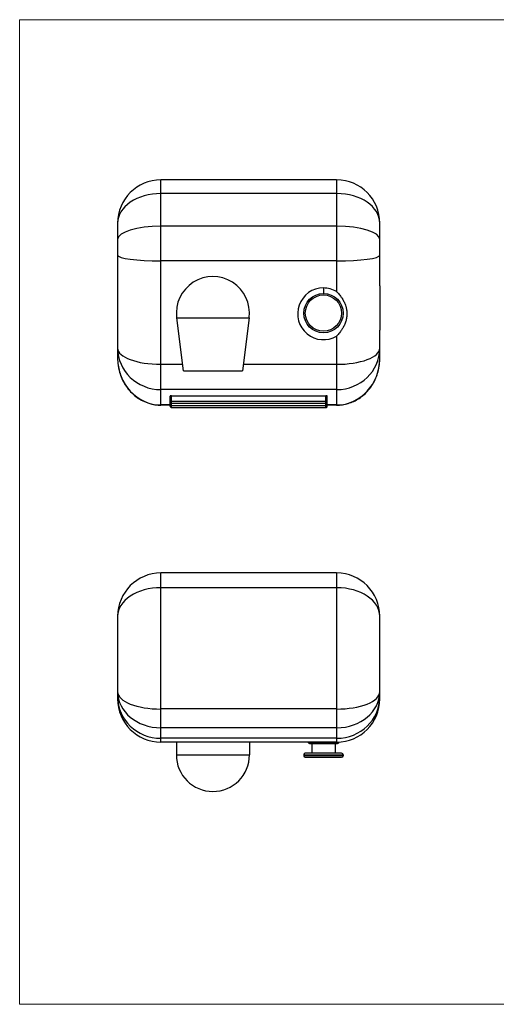
# Model space of a CAD drawing. Units: millimetres. Extents: x 233 to 1669, y -2169 to -1168.
# Drawn here: x 233 to 718, y -2169 to -1168 of the extents above; entities that cross this region are included whole.
import ezdxf

# ---------------------------------------------------------------- set-up
doc = ezdxf.new("R2010")
doc.units = ezdxf.units.MM
doc.layers.add('Model', color=7, linetype='Continuous', lineweight=30)
doc.layers.add('Ramka', color=5, linetype='Continuous', lineweight=20)

msp = doc.modelspace()

# ---------------------------------------------------------------- linework, layer by layer
at = {"layer": 'Model', "extrusion": (0, 1, 0)}
for p, q in [((376.6, -1344.5), (376.6, -1330.7)), ((555.6, -1330.7), (376.6, -1330.7)), ((555.6, -1330.7), (555.6, -1344.5)), ((376.6, -1377.8), (376.6, -1344.5)), ((555.6, -1344.5), (376.6, -1344.5)), ((555.6, -1344.5), (555.6, -1377.8)), ((332.6, -1374.7), (332.6, -1391.3)), ((376.6, -1413.1), (376.6, -1377.8)), ((555.6, -1377.8), (376.6, -1377.8)), ((555.6, -1377.8), (555.6, -1413.1)), ((599.6, -1391.3), (599.6, -1374.7)), ((332.6, -1391.3), (332.6, -1407.2)), ((599.6, -1407.2), (599.6, -1391.3)), ((332.6, -1407.2), (332.6, -1501.9)), ((599.6, -1438.5), (599.6, -1407.2)), ((376.6, -1518.3), (376.6, -1413.1)), ((555.6, -1413.1), (376.6, -1413.1)), ((555.6, -1413.1), (555.6, -1444.4)), ((542.2, -1440.7), (542.2, -1446.2)), ((392.8, -1470.9), (466.5, -1470.9)), ((399.6, -1525), (392.8, -1470.9)), ((466.5, -1470.9), (459.6, -1525)), ((555.6, -1489.5), (555.6, -1518.3)), ((599.6, -1501.9), (599.6, -1483.6)), ((332.6, -1501.9), (332.6, -1512.1)), ((599.6, -1512.1), (599.6, -1501.9)), ((376.6, -1543.9), (376.6, -1518.3)), ((398.8, -1518.3), (376.6, -1518.3)), ((555.6, -1518.3), (460.5, -1518.3)), ((555.6, -1518.3), (555.6, -1543.9)), ((399.6, -1525), (459.6, -1525)), ((555.6, -1543.9), (376.6, -1543.9)), ((376.6, -1559.6), (376.6, -1543.9)), ((387.6, -1550.4), (544.6, -1550.4)), ((555.6, -1543.9), (555.6, -1559.6)), ((386.1, -1559.6), (376.6, -1559.6)), ((376.6, -1559.8), (376.6, -1559.6)), ((386.1, -1559.8), (376.6, -1559.8)), ((387.6, -1555.7), (544.6, -1555.7)), ((387.6, -1557.9), (544.6, -1557.9)), ((387.6, -1560), (544.6, -1560)), ((387.6, -1562.2), (544.6, -1562.2)), ((555.6, -1559.6), (546.1, -1559.6)), ((555.6, -1559.8), (546.1, -1559.8)), ((555.6, -1559.6), (555.6, -1559.8))]:
    msp.add_line(p, q, dxfattribs=at)
at = {"layer": 'Model'}
for p, q in [((376.6, -1745.5), (376.6, -1730.5)), ((555.6, -1730.5), (376.6, -1730.5)), ((555.6, -1730.5), (555.6, -1745.5)), ((376.6, -1868.8), (376.6, -1745.5)), ((555.6, -1745.5), (376.6, -1745.5)), ((555.6, -1745.5), (555.6, -1868.8)), ((332.6, -1774.5), (332.6, -1851.4)), ((599.6, -1851.4), (599.6, -1774.5))]:
    msp.add_line(p, q, dxfattribs=at)
at = {"layer": 'Model', "color": 0}
for p, q in [((332.6, -1851.4), (332.6, -1856.7)), ((599.6, -1856.7), (599.6, -1851.4)), ((332.6, -1856.7), (332.6, -1858.5)), ((599.6, -1858.5), (599.6, -1856.7)), ((376.6, -1887.9), (376.6, -1868.8)), ((555.6, -1868.8), (376.6, -1868.8)), ((555.6, -1868.8), (555.6, -1887.9)), ((376.6, -1898.6), (376.6, -1887.9)), ((555.6, -1887.9), (376.6, -1887.9)), ((555.6, -1887.9), (555.6, -1898.6)), ((376.6, -1902.5), (376.6, -1898.6)), ((555.6, -1898.6), (376.6, -1898.6)), ((555.6, -1902.5), (376.6, -1902.5)), ((392.5, -1902.5), (392.5, -1915.5)), ((466.8, -1902.5), (466.8, -1915.5)), ((526.8, -1903.1), (526.4, -1902.5)), ((542.2, -1902.5), (542.2, -1902.9)), ((555.6, -1898.6), (555.6, -1902.5)), ((557.7, -1903.1), (558.1, -1902.4)), ((542.2, -1903.1), (526.8, -1903.1)), ((528.1, -1903.9), (542.2, -1903.9)), ((530.2, -1903.9), (530.2, -1913.9)), ((557.7, -1903.1), (542.2, -1903.1)), ((542.2, -1903.9), (556.4, -1903.9)), ((554.2, -1903.9), (554.2, -1913.9)), ((392.5, -1915.5), (466.8, -1915.5)), ((522.2, -1915.4), (562.2, -1915.4)), ((522.2, -1915.4), (522.2, -1916.4)), ((562.2, -1916.4), (522.2, -1916.4)), ((560.7, -1913.9), (523.7, -1913.9)), ((523.7, -1917.9), (560.7, -1917.9)), ((562.2, -1915.4), (562.2, -1916.4))]:
    msp.add_line(p, q, dxfattribs=at)
at = {"layer": 'Model'}
for radius in [20, 18.5]:
    msp.add_circle((542.2, -1466.2), radius, dxfattribs=at)
for centre, radius, start, end in [((376.6, -1374.7), 44, 90, 180), ((555.6, -1374.7), 44, 0, 90), ((429.6, -1466.2), 37.2, 352.76, 187.24), ((376.6, -1774.5), 44, 90, 180), ((555.6, -1774.5), 44, 0, 90)]:
    msp.add_arc(centre, radius, start, end, dxfattribs=at)
at = {"layer": 'Model', "color": 0}
for centre, radius, start, end in [((376.6, -1858.5), 44, 180, 270), ((555.6, -1858.5), 44, 270, 0), ((528.1, -1902.4), 1.5, 210, 270), ((556.4, -1902.4), 1.5, 270, 330), ((429.6, -1915.5), 37.2, 180, 0), ((523.7, -1915.4), 1.5, 90, 180), ((523.7, -1916.4), 1.5, 180, 270), ((560.7, -1915.4), 1.5, 0, 90), ((560.7, -1916.4), 1.5, 270, 0)]:
    msp.add_arc(centre, radius, start, end, dxfattribs=at)
at = {"layer": 'Model'}
for centre, major_axis, ratio, start_param, end_param in [((376.6, -1374.7), (44, 0), 0.685124, 1.570796, 3.141593), ((555.6, -1374.7), (44, 0), 0.685124, 0, 1.570796), ((376.6, -1391.3), (-44, 0), 0.307274, 4.712389, 6.283185), ((555.6, -1391.3), (44, 0), 0.307274, 0, 1.570796), ((376.6, -1407.2), (-44, 0), 0.134071, 0, 1.570796), ((555.6, -1407.2), (44, 0), 0.134071, 4.712389, 6.283185), ((542.2, -1466.9), (0, -26.3), 0.996945, 3.141593, 6.820105), ((542.2, -1466.9), (0, -26.3), 0.996945, 2.604673, 3.141593), ((376.6, -1501.9), (44, 0), 0.955544, 3.141593, 4.712389), ((376.6, -1501.9), (-44, 0), 0.372102, 0, 1.570796), ((555.6, -1501.9), (-44, 0), 0.372102, 1.570796, 3.141593), ((555.6, -1501.9), (44, 0), 0.955544, 4.712389, 6.283185), ((376.6, -1512.1), (0, -47.5), 0.926314, 4.712389, 6.283185), ((555.6, -1512.1), (0, -47.5), 0.926314, 0, 1.570796), ((376.6, -1774.5), (44, 0), 0.659091, 1.570796, 3.141593), ((555.6, -1774.5), (44, 0), 0.659091, 0, 1.570796)]:
    msp.add_ellipse(centre, major_axis=major_axis, ratio=ratio, start_param=start_param, end_param=end_param, dxfattribs=at)
at = {"layer": 'Model', "color": 0}
for centre, major_axis, ratio, start_param, end_param in [((376.6, -1851.4), (44, 0), 0.829615, 3.141593, 4.712389), ((376.6, -1851.4), (-44, 0), 0.39706, 0, 1.570796), ((555.6, -1851.4), (-44, 0), 0.39706, 1.570796, 3.141593), ((555.6, -1851.4), (44, 0), 0.829615, 4.712389, 6.283185), ((376.6, -1856.7), (-44, 0), 0.951621, 0, 1.570796), ((555.6, -1856.7), (44, 0), 0.951621, 4.712389, 6.283185)]:
    msp.add_ellipse(centre, major_axis=major_axis, ratio=ratio, start_param=start_param, end_param=end_param, dxfattribs=at)
at = {"layer": 'Model'}
for points, knots in [([(599.6, -1438.5), (599.6, -1439.4), (599.6, -1440.4), (599.6, -1442.3), (599.6, -1443.3), (599.6, -1445.2), (599.6, -1446.2), (599.6, -1448.1), (599.6, -1449.1), (599.6, -1451.2), (599.6, -1452.3), (599.6, -1453.9), (599.6, -1454.5), (599.6, -1455.5), (599.6, -1456.1), (599.6, -1457.4), (599.6, -1458.1), (599.6, -1459.6), (599.6, -1460.3), (599.6, -1461.6), (599.6, -1462.2), (599.6, -1463.5), (599.6, -1464.3), (599.6, -1465.5), (599.6, -1465.9), (599.6, -1467.2), (599.6, -1468.1), (599.6, -1469.5), (599.6, -1470), (599.6, -1471.4), (599.6, -1472.4), (599.6, -1474), (599.6, -1474.6), (599.6, -1476.3), (599.6, -1477.4), (599.6, -1479.5), (599.6, -1480.5), (599.6, -1482.2), (599.6, -1482.9), (599.6, -1483.6)], [0, 0, 0, 0, 2.914294, 2.914294, 5.828588, 5.828588, 8.742882, 8.742882, 11.657176, 11.657176, 14.931222, 14.931222, 16.568242, 16.568242, 18.205263, 18.205263, 20.436815, 20.436815, 22.668363, 22.668363, 24.358219, 24.358219, 26.76723, 26.76723, 28.030461, 28.030461, 30.780835, 30.780835, 32.248706, 32.248706, 35.210745, 35.210745, 37.161928, 37.161928, 40.485958, 40.485958, 43.502008, 43.502008, 45.652404, 45.652404, 45.652404, 45.652404]), ([(555.6, -1444.4), (556, -1444.8), (556.4, -1445.2), (557.2, -1446.1), (557.6, -1446.6), (558.6, -1447.7), (559.1, -1448.3), (560.1, -1449.7), (560.7, -1450.5), (561.9, -1452.4), (562.6, -1453.6), (563.6, -1455.5), (563.9, -1456.2), (564.4, -1457.7), (564.7, -1458.5), (565.3, -1460.5), (565.6, -1461.7), (565.9, -1464.1), (566, -1465.4), (566.1, -1467.7), (566, -1468.6), (565.8, -1471), (565.5, -1472.3), (565.1, -1474.2), (564.9, -1474.8), (564.2, -1476.8), (563.7, -1478), (562.9, -1479.7), (562.6, -1480.2), (561.7, -1481.8), (561.1, -1482.7), (560.2, -1484.1), (559.8, -1484.6), (558.9, -1485.8), (558.3, -1486.5), (557.3, -1487.6), (556.9, -1488.1), (556.2, -1488.9), (555.9, -1489.2), (555.6, -1489.5)], [0, 0, 0, 0, 2.914294, 2.914294, 5.828588, 5.828588, 8.742882, 8.742882, 11.657176, 11.657176, 14.931222, 14.931222, 16.568242, 16.568242, 18.205263, 18.205263, 20.436815, 20.436815, 22.668363, 22.668363, 24.358219, 24.358219, 26.76723, 26.76723, 28.030461, 28.030461, 30.780835, 30.780835, 32.248706, 32.248706, 35.210745, 35.210745, 37.161928, 37.161928, 40.485958, 40.485958, 43.502008, 43.502008, 45.652404, 45.652404, 45.652404, 45.652404]), ([(332.6, -1512.1), (332.6, -1516.8), (333.3, -1521.5), (335.8, -1530.6), (337.8, -1535), (342.8, -1543.1), (346, -1546.7), (353.2, -1552.8), (357.2, -1555.2), (365.4, -1558.4), (369.5, -1559.4), (374.7, -1559.8), (375.7, -1559.8), (376.6, -1559.8)], [-1.570796, -1.570796, -1.570796, -1.570796, -1.256637, -1.256637, -0.942478, -0.942478, -0.628319, -0.628319, -0.328551, -0.328551, -0.062066, -0.062066, 0, 0, 0, 0]), ([(555.6, -1559.8), (559.6, -1559.8), (563.6, -1559.2), (571.3, -1556.9), (575, -1555.2), (582.1, -1550.5), (585.4, -1547.6), (591.2, -1540.6), (593.7, -1536.5), (597.4, -1527.8), (598.7, -1523.2), (599.5, -1516.4), (599.6, -1514.2), (599.6, -1512.1)], [0, 0, 0, 0, 0.253592, 0.253592, 0.514879, 0.514879, 0.799838, 0.799838, 1.113997, 1.113997, 1.428156, 1.428156, 1.570796, 1.570796, 1.570796, 1.570796]), ([(386.1, -1554.3), (386.1, -1554.2), (386.1, -1554.1), (386.1, -1553.8), (386.1, -1553.7), (386.1, -1553.4), (386.1, -1553.3), (386.1, -1553), (386.1, -1552.9), (386.1, -1552.6), (386.1, -1552.5), (386.1, -1552.3), (386.1, -1552.1), (386.1, -1551.9), (386.1, -1551.9), (386.1, -1551.7), (386.1, -1551.6), (386.1, -1551.4), (386.1, -1551.3), (386.1, -1551.2), (386.1, -1551.1), (386.1, -1551), (386.1, -1551), (386.1, -1550.9), (386.1, -1550.9), (386.1, -1550.8), (386.1, -1550.8), (386.1, -1550.8), (386.1, -1550.7), (386.1, -1550.7), (386.1, -1550.7), (386.1, -1550.6), (386.1, -1550.6), (386.1, -1550.6), (386.1, -1550.6), (386.1, -1550.6), (386.1, -1550.6), (386.1, -1550.6), (386.1, -1550.6), (386.1, -1550.6), (386.1, -1550.6)], [1.866557, 1.866557, 1.866557, 1.866557, 3.53196, 3.53196, 5.159353, 5.159353, 6.473759, 6.473759, 7.529552, 7.529552, 8.304834, 8.304834, 8.974938, 8.974938, 9.444831, 9.444831, 9.852881, 9.852881, 10.243383, 10.243383, 10.454861, 10.454861, 10.66634, 10.66634, 10.66634, 10.762019, 10.762019, 10.857698, 10.857698, 10.907891, 10.907891, 10.958083, 10.958083, 10.979877, 10.979877, 11.001671, 11.001671, 11.013576, 11.013576, 11.019773, 11.019773, 11.019773, 11.019773]), ([(387.6, -1555.7), (387.6, -1555.7), (387.6, -1555.5), (387.6, -1555.3), (387.6, -1555.2), (387.6, -1554.9), (387.6, -1554.7), (387.6, -1554.4), (387.6, -1554.2), (387.6, -1554), (387.6, -1553.8), (387.6, -1553.6), (387.6, -1553.4), (387.6, -1553.2), (387.6, -1553.1), (387.6, -1552.9), (387.6, -1552.7), (387.6, -1552.5), (387.6, -1552.4), (387.6, -1552.2), (387.6, -1552.1), (387.6, -1551.9), (387.6, -1551.8), (387.6, -1551.7), (387.6, -1551.6), (387.6, -1551.6), (387.6, -1551.4), (387.6, -1551.4), (387.6, -1551.2), (387.6, -1551.2), (387.6, -1551.1), (387.6, -1551), (387.6, -1550.9), (387.6, -1550.8), (387.6, -1550.7), (387.6, -1550.7), (387.6, -1550.6), (387.6, -1550.5), (387.6, -1550.4), (387.6, -1550.4), (387.6, -1550.4)], [1.866557, 1.866557, 1.866557, 1.866557, 3.53196, 3.53196, 5.159353, 5.159353, 6.473759, 6.473759, 7.529552, 7.529552, 8.304834, 8.304834, 8.974938, 8.974938, 9.444831, 9.444831, 9.852881, 9.852881, 10.243383, 10.243383, 10.454861, 10.454861, 10.66634, 10.66634, 10.66634, 10.762019, 10.762019, 10.857698, 10.857698, 10.907891, 10.907891, 10.958083, 10.958083, 10.979877, 10.979877, 11.001671, 11.001671, 11.013576, 11.013576, 11.019773, 11.019773, 11.019773, 11.019773]), ([(544.6, -1555.7), (544.6, -1555.7), (544.6, -1555.5), (544.6, -1555.3), (544.6, -1555.2), (544.6, -1554.9), (544.6, -1554.7), (544.6, -1554.4), (544.6, -1554.2), (544.6, -1554), (544.6, -1553.8), (544.6, -1553.6), (544.6, -1553.4), (544.6, -1553.2), (544.6, -1553.1), (544.6, -1552.9), (544.6, -1552.7), (544.6, -1552.5), (544.6, -1552.4), (544.6, -1552.2), (544.6, -1552.1), (544.6, -1551.9), (544.6, -1551.8), (544.6, -1551.7), (544.6, -1551.6), (544.6, -1551.6), (544.6, -1551.4), (544.6, -1551.4), (544.6, -1551.2), (544.6, -1551.2), (544.6, -1551.1), (544.6, -1551), (544.6, -1550.9), (544.6, -1550.8), (544.6, -1550.7), (544.6, -1550.7), (544.6, -1550.6), (544.6, -1550.5), (544.6, -1550.4), (544.6, -1550.4), (544.6, -1550.4)], [1.866557, 1.866557, 1.866557, 1.866557, 3.53196, 3.53196, 5.159353, 5.159353, 6.473759, 6.473759, 7.529552, 7.529552, 8.304834, 8.304834, 8.974938, 8.974938, 9.444831, 9.444831, 9.852881, 9.852881, 10.243383, 10.243383, 10.454861, 10.454861, 10.66634, 10.66634, 10.66634, 10.762019, 10.762019, 10.857698, 10.857698, 10.907891, 10.907891, 10.958083, 10.958083, 10.979877, 10.979877, 11.001671, 11.001671, 11.013576, 11.013576, 11.019773, 11.019773, 11.019773, 11.019773]), ([(546.1, -1554.3), (546.1, -1554.2), (546.1, -1554.1), (546.1, -1553.8), (546.1, -1553.7), (546.1, -1553.4), (546.1, -1553.3), (546.1, -1553), (546.1, -1552.9), (546.1, -1552.6), (546.1, -1552.5), (546.1, -1552.3), (546.1, -1552.1), (546.1, -1551.9), (546.1, -1551.9), (546.1, -1551.7), (546.1, -1551.6), (546.1, -1551.4), (546.1, -1551.3), (546.1, -1551.2), (546.1, -1551.1), (546.1, -1551), (546.1, -1551), (546.1, -1550.9), (546.1, -1550.9), (546.1, -1550.8), (546.1, -1550.8), (546.1, -1550.8), (546.1, -1550.7), (546.1, -1550.7), (546.1, -1550.7), (546.1, -1550.6), (546.1, -1550.6), (546.1, -1550.6), (546.1, -1550.6), (546.1, -1550.6), (546.1, -1550.6), (546.1, -1550.6), (546.1, -1550.6), (546.1, -1550.6), (546.1, -1550.6)], [1.866557, 1.866557, 1.866557, 1.866557, 3.53196, 3.53196, 5.159353, 5.159353, 6.473759, 6.473759, 7.529552, 7.529552, 8.304834, 8.304834, 8.974938, 8.974938, 9.444831, 9.444831, 9.852881, 9.852881, 10.243383, 10.243383, 10.454861, 10.454861, 10.66634, 10.66634, 10.66634, 10.762019, 10.762019, 10.857698, 10.857698, 10.907891, 10.907891, 10.958083, 10.958083, 10.979877, 10.979877, 11.001671, 11.001671, 11.013576, 11.013576, 11.019773, 11.019773, 11.019773, 11.019773]), ([(386.1, -1556.4), (386.1, -1556.3), (386.1, -1556.2), (386.1, -1556), (386.1, -1555.8), (386.1, -1555.6), (386.1, -1555.4), (386.1, -1555.1), (386.1, -1555), (386.1, -1554.7), (386.1, -1554.6), (386.1, -1554.4), (386.1, -1554.3), (386.1, -1554.3)], [1.866557, 1.866557, 1.866557, 1.866557, 3.53196, 3.53196, 5.159353, 5.159353, 6.473759, 6.473759, 7.529552, 7.529552, 8.304834, 8.304834, 8.809173, 8.809173, 8.809173, 8.809173]), ([(386.1, -1554.3), (386.1, -1554.4), (386.2, -1554.6), (386.3, -1555), (386.4, -1555.2), (386.7, -1555.4), (386.9, -1555.5), (387.1, -1555.7), (387.2, -1555.7), (387.4, -1555.7), (387.5, -1555.7), (387.6, -1555.7)], [0, 0, 0, 0, 0.585967, 0.585967, 1.171933, 1.171933, 1.7579, 1.7579, 2.060061, 2.060061, 2.362221, 2.362221, 2.362221, 2.362221]), ([(386.1, -1558.5), (386.1, -1558.5), (386.1, -1558.4), (386.1, -1558.1), (386.1, -1558), (386.1, -1557.7), (386.1, -1557.6), (386.1, -1557.3), (386.1, -1557.1), (386.1, -1556.9), (386.1, -1556.8), (386.1, -1556.6), (386.1, -1556.5), (386.1, -1556.4)], [1.866557, 1.866557, 1.866557, 1.866557, 3.53196, 3.53196, 5.159353, 5.159353, 6.473759, 6.473759, 7.529552, 7.529552, 8.304834, 8.304834, 8.809173, 8.809173, 8.809173, 8.809173]), ([(386.1, -1556.4), (386.1, -1556.6), (386.2, -1556.8), (386.3, -1557.1), (386.4, -1557.3), (386.7, -1557.6), (386.9, -1557.7), (387.1, -1557.8), (387.2, -1557.8), (387.4, -1557.9), (387.5, -1557.9), (387.6, -1557.9)], [0, 0, 0, 0, 0.585967, 0.585967, 1.171933, 1.171933, 1.7579, 1.7579, 2.060061, 2.060061, 2.362221, 2.362221, 2.362221, 2.362221]), ([(386.1, -1560.7), (386.1, -1560.6), (386.1, -1560.5), (386.1, -1560.3), (386.1, -1560.1), (386.1, -1559.8), (386.1, -1559.7), (386.1, -1559.4), (386.1, -1559.3), (386.1, -1559), (386.1, -1558.9), (386.1, -1558.7), (386.1, -1558.6), (386.1, -1558.5)], [1.866557, 1.866557, 1.866557, 1.866557, 3.53196, 3.53196, 5.159353, 5.159353, 6.473759, 6.473759, 7.529552, 7.529552, 8.304834, 8.304834, 8.809173, 8.809173, 8.809173, 8.809173]), ([(386.1, -1558.5), (386.1, -1558.7), (386.2, -1558.9), (386.3, -1559.3), (386.4, -1559.4), (386.7, -1559.7), (386.9, -1559.8), (387.1, -1559.9), (387.2, -1560), (387.4, -1560), (387.5, -1560), (387.6, -1560)], [0, 0, 0, 0, 0.585967, 0.585967, 1.171933, 1.171933, 1.7579, 1.7579, 2.060061, 2.060061, 2.362221, 2.362221, 2.362221, 2.362221]), ([(386.1, -1560.7), (386.1, -1560.9), (386.2, -1561.1), (386.3, -1561.4), (386.4, -1561.6), (386.7, -1561.8), (386.9, -1562), (387.1, -1562.1), (387.2, -1562.1), (387.4, -1562.1), (387.5, -1562.2), (387.6, -1562.2)], [0, 0, 0, 0, 0.585967, 0.585967, 1.171933, 1.171933, 1.7579, 1.7579, 2.060061, 2.060061, 2.362221, 2.362221, 2.362221, 2.362221]), ([(387.6, -1557.9), (387.6, -1557.8), (387.6, -1557.7), (387.6, -1557.4), (387.6, -1557.3), (387.6, -1557), (387.6, -1556.8), (387.6, -1556.5), (387.6, -1556.4), (387.6, -1556.1), (387.6, -1556), (387.6, -1555.8), (387.6, -1555.8), (387.6, -1555.7)], [1.866557, 1.866557, 1.866557, 1.866557, 3.53196, 3.53196, 5.159353, 5.159353, 6.473759, 6.473759, 7.529552, 7.529552, 8.304834, 8.304834, 8.454164, 8.454164, 8.454164, 8.454164]), ([(387.6, -1560), (387.6, -1559.9), (387.6, -1559.8), (387.6, -1559.6), (387.6, -1559.4), (387.6, -1559.1), (387.6, -1559), (387.6, -1558.7), (387.6, -1558.5), (387.6, -1558.2), (387.6, -1558.1), (387.6, -1557.9), (387.6, -1557.9), (387.6, -1557.9)], [1.866557, 1.866557, 1.866557, 1.866557, 3.53196, 3.53196, 5.159353, 5.159353, 6.473759, 6.473759, 7.529552, 7.529552, 8.304834, 8.304834, 8.454164, 8.454164, 8.454164, 8.454164]), ([(387.6, -1562.2), (387.6, -1562.1), (387.6, -1562), (387.6, -1561.7), (387.6, -1561.6), (387.6, -1561.3), (387.6, -1561.1), (387.6, -1560.8), (387.6, -1560.7), (387.6, -1560.4), (387.6, -1560.2), (387.6, -1560.1), (387.6, -1560), (387.6, -1560)], [1.866557, 1.866557, 1.866557, 1.866557, 3.53196, 3.53196, 5.159353, 5.159353, 6.473759, 6.473759, 7.529552, 7.529552, 8.304834, 8.304834, 8.454164, 8.454164, 8.454164, 8.454164]), ([(544.6, -1555.7), (544.8, -1555.7), (545, -1555.7), (545.4, -1555.6), (545.5, -1555.4), (545.8, -1555.2), (545.9, -1555), (546.1, -1554.7), (546.1, -1554.6), (546.1, -1554.5), (546.1, -1554.4), (546.1, -1554.3)], [0, 0, 0, 0, 0.585967, 0.585967, 1.171933, 1.171933, 1.7579, 1.7579, 2.060061, 2.060061, 2.362221, 2.362221, 2.362221, 2.362221]), ([(544.6, -1557.9), (544.6, -1557.8), (544.6, -1557.7), (544.6, -1557.4), (544.6, -1557.3), (544.6, -1557), (544.6, -1556.8), (544.6, -1556.5), (544.6, -1556.4), (544.6, -1556.1), (544.6, -1556), (544.6, -1555.8), (544.6, -1555.8), (544.6, -1555.7)], [1.866557, 1.866557, 1.866557, 1.866557, 3.53196, 3.53196, 5.159353, 5.159353, 6.473759, 6.473759, 7.529552, 7.529552, 8.304834, 8.304834, 8.454164, 8.454164, 8.454164, 8.454164]), ([(544.6, -1557.9), (544.8, -1557.9), (545, -1557.8), (545.4, -1557.7), (545.5, -1557.6), (545.8, -1557.3), (545.9, -1557.2), (546.1, -1556.9), (546.1, -1556.8), (546.1, -1556.6), (546.1, -1556.5), (546.1, -1556.4)], [0, 0, 0, 0, 0.585967, 0.585967, 1.171933, 1.171933, 1.7579, 1.7579, 2.060061, 2.060061, 2.362221, 2.362221, 2.362221, 2.362221]), ([(544.6, -1560), (544.6, -1559.9), (544.6, -1559.8), (544.6, -1559.6), (544.6, -1559.4), (544.6, -1559.1), (544.6, -1559), (544.6, -1558.7), (544.6, -1558.5), (544.6, -1558.2), (544.6, -1558.1), (544.6, -1557.9), (544.6, -1557.9), (544.6, -1557.9)], [1.866557, 1.866557, 1.866557, 1.866557, 3.53196, 3.53196, 5.159353, 5.159353, 6.473759, 6.473759, 7.529552, 7.529552, 8.304834, 8.304834, 8.454164, 8.454164, 8.454164, 8.454164]), ([(544.6, -1560), (544.8, -1560), (545, -1560), (545.4, -1559.8), (545.5, -1559.7), (545.8, -1559.5), (545.9, -1559.3), (546.1, -1559), (546.1, -1558.9), (546.1, -1558.7), (546.1, -1558.6), (546.1, -1558.5)], [0, 0, 0, 0, 0.585967, 0.585967, 1.171933, 1.171933, 1.7579, 1.7579, 2.060061, 2.060061, 2.362221, 2.362221, 2.362221, 2.362221]), ([(544.6, -1562.2), (544.6, -1562.1), (544.6, -1562), (544.6, -1561.7), (544.6, -1561.6), (544.6, -1561.3), (544.6, -1561.1), (544.6, -1560.8), (544.6, -1560.7), (544.6, -1560.4), (544.6, -1560.2), (544.6, -1560.1), (544.6, -1560), (544.6, -1560)], [1.866557, 1.866557, 1.866557, 1.866557, 3.53196, 3.53196, 5.159353, 5.159353, 6.473759, 6.473759, 7.529552, 7.529552, 8.304834, 8.304834, 8.454164, 8.454164, 8.454164, 8.454164]), ([(544.6, -1562.2), (544.8, -1562.2), (545, -1562.1), (545.4, -1562), (545.5, -1561.9), (545.8, -1561.6), (545.9, -1561.4), (546.1, -1561.2), (546.1, -1561.1), (546.1, -1560.9), (546.1, -1560.8), (546.1, -1560.7)], [0, 0, 0, 0, 0.585967, 0.585967, 1.171933, 1.171933, 1.7579, 1.7579, 2.060061, 2.060061, 2.362221, 2.362221, 2.362221, 2.362221]), ([(546.1, -1556.4), (546.1, -1556.3), (546.1, -1556.2), (546.1, -1556), (546.1, -1555.8), (546.1, -1555.6), (546.1, -1555.4), (546.1, -1555.1), (546.1, -1555), (546.1, -1554.7), (546.1, -1554.6), (546.1, -1554.4), (546.1, -1554.3), (546.1, -1554.3)], [1.866557, 1.866557, 1.866557, 1.866557, 3.53196, 3.53196, 5.159353, 5.159353, 6.473759, 6.473759, 7.529552, 7.529552, 8.304834, 8.304834, 8.809173, 8.809173, 8.809173, 8.809173]), ([(546.1, -1558.5), (546.1, -1558.5), (546.1, -1558.4), (546.1, -1558.1), (546.1, -1558), (546.1, -1557.7), (546.1, -1557.6), (546.1, -1557.3), (546.1, -1557.1), (546.1, -1556.9), (546.1, -1556.8), (546.1, -1556.6), (546.1, -1556.5), (546.1, -1556.4)], [1.866557, 1.866557, 1.866557, 1.866557, 3.53196, 3.53196, 5.159353, 5.159353, 6.473759, 6.473759, 7.529552, 7.529552, 8.304834, 8.304834, 8.809173, 8.809173, 8.809173, 8.809173]), ([(546.1, -1560.7), (546.1, -1560.6), (546.1, -1560.5), (546.1, -1560.3), (546.1, -1560.1), (546.1, -1559.8), (546.1, -1559.7), (546.1, -1559.4), (546.1, -1559.3), (546.1, -1559), (546.1, -1558.9), (546.1, -1558.7), (546.1, -1558.6), (546.1, -1558.5)], [1.866557, 1.866557, 1.866557, 1.866557, 3.53196, 3.53196, 5.159353, 5.159353, 6.473759, 6.473759, 7.529552, 7.529552, 8.304834, 8.304834, 8.809173, 8.809173, 8.809173, 8.809173])]:
    msp.add_open_spline(points, degree=3, knots=knots, dxfattribs=at)
for points in [[(387.6, -1550.4), (387.5, -1550.4), (387.2, -1550.4), (386.7, -1550.4), (386.4, -1550.4), (386.2, -1550.5), (386.1, -1550.5), (386.1, -1550.6)], [(546.1, -1550.6), (546.1, -1550.5), (546.1, -1550.5), (545.9, -1550.4), (545.5, -1550.4), (545.1, -1550.4), (544.8, -1550.4), (544.6, -1550.4)]]:
    msp.add_open_spline(points, degree=3, dxfattribs=at)
at = {"layer": 'Model', "color": 0}
for points, knots in [([(534, -1902.5), (534.4, -1902.5), (534.9, -1902.6), (536.9, -1902.8), (538.4, -1902.8), (540.7, -1902.9), (541.5, -1902.9), (542.2, -1902.9)], [2.6294212, 2.6294212, 2.6294212, 2.6294212, 2.7251567, 2.7251567, 3.0023718, 3.0023718, 3.1415927, 3.1415927, 3.1415927, 3.1415927]), ([(542.2, -1902.9), (543.9, -1902.9), (545.6, -1902.9), (548.3, -1902.7), (549.5, -1902.6), (550.5, -1902.5)], [-3.1415927, -3.1415927, -3.1415927, -3.1415927, -2.8452095, -2.8452095, -2.6294212, -2.6294212, -2.6294212, -2.6294212])]:
    msp.add_open_spline(points, degree=3, knots=knots, dxfattribs=at)
at = {"layer": 'Ramka'}
msp.add_lwpolyline([(232.8, -1167.8), (1669.4, -1167.8), (1669.4, -2169.2), (232.8, -2169.2)], close=True, dxfattribs=at)

doc.saveas('drawing.dxf')
